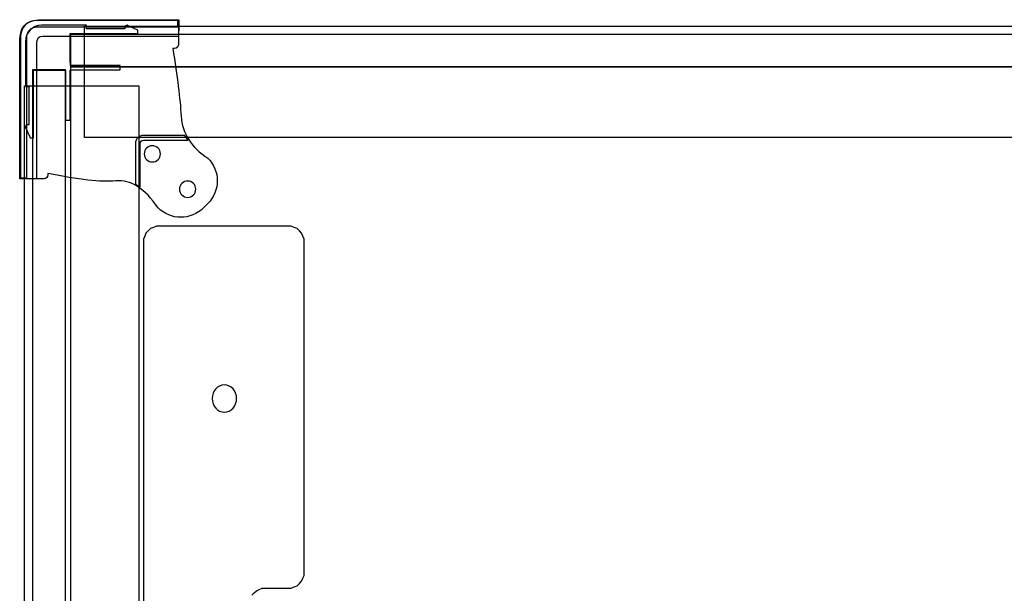
# Model space of a CAD drawing. Units: millimetres. Extents: x 445 to 3037, y 405 to 1812.
# Drawn here: x 2059 to 2366, y 1498 to 1676 of the extents above; entities that cross this region are included whole.
import ezdxf

# ---------------------------------------------------------------- set-up
doc = ezdxf.new("R2010")
doc.units = ezdxf.units.MM
doc.layers.add('WPMFCUK', color=7, linetype='Continuous')

msp = doc.modelspace()

# ---------------------------------------------------------------- linework, layer by layer
at = {"layer": 'WPMFCUK'}
for p, q in [((2063.756, 1676.204), (2065.306, 1676.494)), ((2063.756, 1676.204), (2065.306, 1676.494)), ((2108.746, 1676.232), (2064.746, 1676.232)), ((2108.746, 1676.232), (2064.746, 1676.232)), ((2065.306, 1676.494), (2108.996, 1676.494)), ((2065.306, 1676.494), (2108.976, 1676.494)), ((2080.246, 1674.744), (2066.246, 1674.744)), ((2066.246, 1674.744), (2066.246, 1674.744)), ((2066.246, 1674.744), (2066.246, 1674.744)), ((2080.246, 1674.744), (2066.246, 1674.744)), ((2066.246, 1674.744), (2066.246, 1674.744)), ((2066.246, 1674.744), (2066.246, 1674.744)), ((2079.616, 1674.522), (2642.656, 1674.522)), ((2079.616, 1639.812), (2079.616, 1674.522)), ((2079.616, 1674.522), (2642.656, 1674.522)), ((2079.616, 1639.812), (2079.616, 1674.522)), ((2080.246, 1674.232), (2080.246, 1674.744)), ((2080.246, 1674.232), (2080.246, 1674.744)), ((2092.576, 1674.592), (2092.246, 1674.384)), ((2092.576, 1674.592), (2092.246, 1674.384)), ((2092.246, 1674.384), (2092.246, 1673.64)), ((2092.246, 1674.384), (2092.246, 1673.64)), ((2092.916, 1674.811), (2092.576, 1674.592)), ((2092.916, 1674.811), (2092.576, 1674.592)), ((2092.576, 1674.592), (2092.576, 1674.592)), ((2092.576, 1674.592), (2092.576, 1674.592)), ((2093.266, 1674.634), (2092.916, 1674.811)), ((2093.266, 1674.634), (2092.916, 1674.811)), ((2096.246, 1673.241), (2093.266, 1674.634)), ((2093.266, 1674.634), (2093.266, 1674.634)), ((2096.246, 1673.241), (2093.266, 1674.634)), ((2093.266, 1674.634), (2093.266, 1674.634)), ((2108.746, 1674.246), (2108.746, 1676.232)), ((2108.746, 1674.246), (2108.746, 1676.232)), ((2108.996, 1676.494), (2108.956, 1669.547)), ((2108.976, 1676.494), (2108.956, 1669.547)), ((2059.476, 1670.486), (2059.716, 1672.013)), ((2059.476, 1670.486), (2059.716, 1672.013)), ((2064.726, 1674.246), (2108.746, 1674.246)), ((2064.726, 1674.246), (2108.746, 1674.246)), ((2108.976, 1671.283), (2066.656, 1671.283)), ((2075.246, 1663.141), (2075.246, 1672.236)), ((2075.246, 1672.236), (2080.376, 1672.236)), ((2075.246, 1663.141), (2075.246, 1672.236)), ((2075.246, 1672.236), (2080.376, 1672.236)), ((2075.386, 1671.974), (2646.886, 1671.974)), ((2075.386, 1661.818), (2075.386, 1671.974)), ((2080.246, 1673.64), (2080.246, 1674.232)), ((2080.246, 1674.232), (2080.246, 1674.232)), ((2080.246, 1673.64), (2080.246, 1674.232)), ((2080.246, 1674.232), (2080.246, 1674.232)), ((2080.746, 1673.64), (2080.246, 1673.64)), ((2080.746, 1673.64), (2080.246, 1673.64)), ((2080.376, 1672.236), (2096.246, 1672.236)), ((2080.376, 1672.236), (2096.246, 1672.236)), ((2092.246, 1673.64), (2080.746, 1673.64)), ((2092.246, 1673.64), (2080.746, 1673.64)), ((2092.246, 1673.64), (2092.246, 1673.64)), ((2092.246, 1673.64), (2092.246, 1673.64)), ((2096.246, 1672.923), (2096.246, 1673.241)), ((2096.246, 1672.923), (2096.246, 1673.241)), ((2096.246, 1672.236), (2096.246, 1672.923)), ((2096.246, 1672.236), (2096.246, 1672.923)), ((2059.476, 1626.981), (2059.476, 1670.486)), ((2059.476, 1626.995), (2059.476, 1670.486)), ((2059.736, 1671.23), (2059.736, 1627.228)), ((2059.736, 1671.23), (2059.736, 1627.228)), ((2061.246, 1669.741), (2061.246, 1656.237)), ((2061.246, 1669.741), (2061.246, 1656.237)), ((2061.726, 1627.228), (2061.726, 1671.244)), ((2061.726, 1627.228), (2061.726, 1671.244)), ((2064.666, 1669.286), (2064.666, 1626.995)), ((2108.956, 1669.547), (2108.966, 1668.888)), ((2108.956, 1669.547), (2108.966, 1668.888)), ((2107.636, 1667.551), (2107.146, 1667.551)), ((2107.636, 1667.551), (2107.146, 1667.551)), ((2107.636, 1667.551), (2107.636, 1667.551)), ((2107.636, 1667.551), (2107.636, 1667.551)), ((2075.256, 1663.141), (2075.246, 1663.141)), ((2075.256, 1663.141), (2075.246, 1663.141)), ((2075.256, 1662.245), (2075.256, 1663.141)), ((2075.256, 1662.245), (2075.256, 1663.141)), ((2090.756, 1662.245), (2075.256, 1662.245)), ((2090.756, 1662.245), (2075.256, 1662.245)), ((2090.756, 1660.841), (2090.756, 1662.245)), ((2090.756, 1660.841), (2090.756, 1662.245)), ((2063.536, 1660.978), (2073.686, 1660.978)), ((2063.536, 1341.782), (2063.536, 1660.978)), ((2063.756, 1660.742), (2073.746, 1660.742)), ((2063.756, 1639.741), (2063.756, 1660.742)), ((2063.756, 1660.742), (2073.746, 1660.742)), ((2063.756, 1639.741), (2063.756, 1660.742)), ((2073.686, 1660.978), (2073.686, 1341.782)), ((2073.746, 1660.742), (2073.746, 1645.255)), ((2073.746, 1660.742), (2073.746, 1645.255)), ((2075.146, 1660.742), (2075.256, 1660.841)), ((2075.146, 1660.742), (2075.256, 1660.841)), ((2075.146, 1645.255), (2075.146, 1660.742)), ((2075.146, 1645.255), (2075.146, 1660.742)), ((2075.256, 1660.841), (2090.756, 1660.841)), ((2075.256, 1660.841), (2090.756, 1660.841)), ((2646.886, 1661.818), (2075.386, 1661.818)), ((2075.386, 1661.818), (2646.886, 1661.818)), ((2075.386, 1225.778), (2075.386, 1661.818)), ((2075.386, 1661.818), (2646.886, 1661.818)), ((2075.386, 1225.778), (2075.386, 1661.818)), ((2061.246, 1656.237), (2061.246, 1655.74)), ((2061.246, 1656.237), (2061.246, 1655.74)), ((2060.986, 1655.891), (2096.546, 1655.891)), ((2060.986, 1231.718), (2060.986, 1655.891)), ((2060.986, 1655.891), (2096.546, 1655.891)), ((2060.986, 1231.718), (2060.986, 1655.891)), ((2061.246, 1655.74), (2061.846, 1655.74)), ((2061.246, 1655.74), (2061.846, 1655.74)), ((2061.846, 1655.74), (2061.846, 1655.74)), ((2061.846, 1655.74), (2062.346, 1655.74)), ((2061.846, 1655.74), (2061.846, 1655.74)), ((2061.846, 1655.74), (2062.346, 1655.74)), ((2062.346, 1655.74), (2062.346, 1643.738)), ((2062.346, 1655.74), (2062.346, 1643.738)), ((2096.546, 1655.891), (2096.546, 1231.718)), ((2096.546, 1655.891), (2096.546, 1231.718)), ((2061.606, 1643.766), (2061.366, 1643.435)), ((2061.606, 1643.766), (2061.366, 1643.435)), ((2062.006, 1643.738), (2061.606, 1643.766)), ((2062.006, 1643.738), (2061.606, 1643.766)), ((2062.346, 1643.738), (2062.006, 1643.738)), ((2062.346, 1643.738), (2062.006, 1643.738)), ((2062.346, 1643.738), (2062.346, 1643.738)), ((2062.346, 1643.738), (2062.346, 1643.738)), ((2073.746, 1645.255), (2075.146, 1645.255)), ((2073.746, 1645.255), (2075.146, 1645.255)), ((2061.366, 1643.435), (2061.146, 1643.103)), ((2061.366, 1643.435), (2061.146, 1643.103)), ((2061.146, 1643.103), (2062.606, 1640.016)), ((2061.146, 1643.103), (2062.606, 1640.016)), ((2061.366, 1643.435), (2061.366, 1643.435)), ((2061.366, 1643.435), (2061.366, 1643.435)), ((2062.606, 1640.016), (2062.606, 1640.016)), ((2062.606, 1640.016), (2062.746, 1639.741)), ((2062.606, 1640.016), (2062.606, 1640.016)), ((2062.606, 1640.016), (2062.746, 1639.741)), ((2062.746, 1639.741), (2063.756, 1639.741)), ((2062.746, 1639.741), (2063.756, 1639.741)), ((2063.756, 1639.741), (2063.756, 1639.741)), ((2063.756, 1639.741), (2063.756, 1639.741)), ((2642.656, 1639.812), (2079.616, 1639.812)), ((2642.656, 1639.812), (2079.616, 1639.812)), ((2095.516, 1637.963), (2095.546, 1625.284)), ((2095.516, 1637.963), (2095.546, 1625.284)), ((2097.016, 1624.388), (2097.016, 1637.977)), ((2097.016, 1624.388), (2097.016, 1637.977)), ((2098.006, 1638.969), (2111.946, 1638.969)), ((2098.006, 1638.969), (2111.946, 1638.969)), ((2110.946, 1640.471), (2098.026, 1640.471)), ((2110.946, 1640.471), (2098.026, 1640.471)), ((2111.946, 1638.969), (2110.946, 1640.471)), ((2111.946, 1638.969), (2110.946, 1640.471)), ((2103.316, 1634.725), (2103.316, 1634.725)), ((2103.316, 1634.725), (2103.316, 1634.725)), ((2118.076, 1633.402), (2118.076, 1633.402)), ((2118.076, 1633.402), (2118.076, 1633.402)), ((2068.246, 1628.636), (2068.246, 1628.138)), ((2068.246, 1628.636), (2068.246, 1628.138)), ((2066.246, 1626.995), (2059.476, 1626.995)), ((2066.236, 1626.981), (2059.476, 1626.981)), ((2059.736, 1627.228), (2061.726, 1627.228)), ((2059.736, 1627.228), (2061.726, 1627.228)), ((2067.086, 1626.981), (2066.236, 1626.981)), ((2067.086, 1626.995), (2066.246, 1626.995)), ((2068.246, 1628.138), (2068.246, 1628.138)), ((2068.246, 1628.138), (2068.246, 1628.138)), ((2095.546, 1625.284), (2097.016, 1624.388)), ((2095.546, 1625.284), (2097.016, 1624.388)), ((2114.326, 1623.714), (2114.326, 1623.714)), ((2114.326, 1623.714), (2114.326, 1623.714)), ((2118.076, 1619.262), (2116.726, 1617.901)), ((2118.076, 1619.262), (2116.726, 1617.901)), ((2118.076, 1619.262), (2118.076, 1619.262)), ((2118.076, 1619.262), (2118.076, 1619.262)), ((2102.576, 1617.901), (2102.576, 1617.901)), ((2102.576, 1617.901), (2102.576, 1617.901)), ((2116.726, 1617.901), (2116.726, 1617.901)), ((2116.726, 1617.901), (2116.726, 1617.901)), ((2098.806, 1610.044), (2098.426, 1609.12)), ((2099.516, 1610.746), (2098.806, 1610.044)), ((2100.216, 1611.452), (2099.516, 1610.746)), ((2099.516, 1610.746), (2099.516, 1610.746)), ((2101.136, 1611.822), (2100.216, 1611.452)), ((2102.046, 1612.207), (2101.136, 1611.822)), ((2101.136, 1611.822), (2101.136, 1611.822)), ((2103.056, 1612.207), (2102.046, 1612.207)), ((2143.046, 1612.207), (2103.056, 1612.207)), ((2144.036, 1612.207), (2143.046, 1612.207)), ((2143.046, 1612.207), (2143.046, 1612.207)), ((2144.966, 1611.822), (2144.036, 1612.207)), ((2145.886, 1611.452), (2144.966, 1611.822)), ((2144.966, 1611.822), (2144.966, 1611.822)), ((2146.586, 1610.746), (2145.886, 1611.452)), ((2147.286, 1610.044), (2146.586, 1610.746)), ((2146.586, 1610.746), (2146.586, 1610.746)), ((2147.676, 1609.12), (2147.286, 1610.044)), ((2098.426, 1609.12), (2098.056, 1608.199)), ((2098.056, 1608.199), (2098.056, 1607.204)), ((2098.056, 1607.204), (2098.056, 1607.204)), ((2098.056, 1607.204), (2098.056, 1281.714)), ((2098.426, 1609.12), (2098.426, 1609.12)), ((2148.046, 1608.199), (2147.676, 1609.12)), ((2147.676, 1609.12), (2147.676, 1609.12)), ((2148.046, 1607.204), (2148.046, 1608.199)), ((2148.046, 1504.472), (2148.046, 1607.204)), ((2127.036, 1558.521), (2127.036, 1558.521)), ((2147.676, 1502.557), (2148.046, 1503.481)), ((2148.046, 1503.481), (2148.046, 1504.472)), ((2148.046, 1504.472), (2148.046, 1504.472)), ((2144.036, 1499.47), (2144.966, 1499.858)), ((2144.966, 1499.858), (2145.886, 1500.242)), ((2144.966, 1499.858), (2144.966, 1499.858)), ((2145.886, 1500.242), (2146.586, 1500.944)), ((2146.586, 1500.944), (2147.286, 1501.65)), ((2146.586, 1500.944), (2146.586, 1500.944)), ((2147.286, 1501.65), (2147.676, 1502.557)), ((2147.676, 1502.557), (2147.676, 1502.557)), ((2131.766, 1497.307), (2132.476, 1498.009)), ((2132.476, 1498.009), (2133.176, 1498.711)), ((2132.476, 1498.009), (2132.476, 1498.009)), ((2133.176, 1498.711), (2134.096, 1499.099)), ((2134.096, 1499.099), (2135.006, 1499.47)), ((2134.096, 1499.099), (2134.096, 1499.099)), ((2135.006, 1499.47), (2136.006, 1499.47)), ((2136.006, 1499.47), (2136.006, 1499.47)), ((2136.006, 1499.47), (2143.046, 1499.47)), ((2143.046, 1499.47), (2144.036, 1499.47))]:
    msp.add_line(p, q, dxfattribs=at)
for points in [[(2059.716, 1672.013), (2060.026, 1674.123), (2061.646, 1675.806), (2063.756, 1676.204)], [(2059.716, 1672.013), (2060.026, 1674.123), (2061.646, 1675.806), (2063.756, 1676.204)], [(2064.746, 1676.232), (2061.986, 1676.232), (2059.736, 1673.985), (2059.736, 1671.23)], [(2064.746, 1676.232), (2061.986, 1676.232), (2059.736, 1673.985), (2059.736, 1671.23)], [(2066.246, 1674.744), (2063.486, 1674.744), (2061.246, 1672.497), (2061.246, 1669.741)], [(2066.246, 1674.744), (2063.486, 1674.744), (2061.246, 1672.497), (2061.246, 1669.741)], [(2061.726, 1671.244), (2061.726, 1672.909), (2063.066, 1674.246), (2064.726, 1674.246)], [(2061.726, 1671.244), (2061.726, 1672.909), (2063.066, 1674.246), (2064.726, 1674.246)], [(2066.656, 1671.283), (2065.556, 1671.283), (2064.666, 1670.39), (2064.666, 1669.286)], [(2108.966, 1668.888), (2108.976, 1668.157), (2108.396, 1667.565), (2107.666, 1667.551)], [(2108.966, 1668.888), (2108.976, 1668.157), (2108.396, 1667.565), (2107.666, 1667.551)], [(2107.146, 1667.551), (2108.536, 1658.855), (2109.416, 1651.813), (2109.766, 1646.437)], [(2107.146, 1667.551), (2108.536, 1658.855), (2109.416, 1651.813), (2109.766, 1646.437)], [(2107.666, 1667.551), (2107.666, 1667.551), (2107.656, 1667.551), (2107.636, 1667.551)], [(2107.666, 1667.551), (2107.666, 1667.551), (2107.656, 1667.551), (2107.636, 1667.551)], [(2109.766, 1646.437), (2110.126, 1641.078), (2112.896, 1636.725), (2118.076, 1633.402)], [(2109.766, 1646.437), (2110.126, 1641.078), (2112.896, 1636.725), (2118.076, 1633.402)], [(2098.026, 1640.471), (2096.626, 1640.471), (2095.516, 1639.357), (2095.516, 1637.977)], [(2098.026, 1640.471), (2096.626, 1640.471), (2095.516, 1639.357), (2095.516, 1637.977)], [(2095.516, 1637.977), (2095.516, 1637.963), (2095.516, 1637.963), (2095.516, 1637.963)], [(2095.516, 1637.977), (2095.516, 1637.963), (2095.516, 1637.963), (2095.516, 1637.963)], [(2097.016, 1637.977), (2097.016, 1638.528), (2097.456, 1638.969), (2098.006, 1638.969)], [(2097.016, 1637.977), (2097.016, 1638.528), (2097.456, 1638.969), (2098.006, 1638.969)], [(2100.776, 1637.261), (2099.376, 1637.261), (2098.246, 1636.132), (2098.246, 1634.725)], [(2100.776, 1637.261), (2099.376, 1637.261), (2098.246, 1636.132), (2098.246, 1634.725)], [(2098.246, 1634.725), (2098.246, 1633.321), (2099.376, 1632.188), (2100.776, 1632.188)], [(2098.246, 1634.725), (2098.246, 1633.321), (2099.376, 1632.188), (2100.776, 1632.188)], [(2103.316, 1634.725), (2103.316, 1636.132), (2102.186, 1637.261), (2100.776, 1637.261)], [(2103.316, 1634.725), (2103.316, 1636.132), (2102.186, 1637.261), (2100.776, 1637.261)], [(2100.776, 1632.188), (2102.186, 1632.188), (2103.316, 1633.321), (2103.316, 1634.725)], [(2100.776, 1632.188), (2102.186, 1632.188), (2103.316, 1633.321), (2103.316, 1634.725)], [(2118.076, 1633.402), (2121.986, 1629.504), (2121.986, 1623.164), (2118.076, 1619.262)], [(2118.076, 1633.402), (2121.986, 1629.504), (2121.986, 1623.164), (2118.076, 1619.262)], [(2089.436, 1626.304), (2084.776, 1625.852), (2077.726, 1626.635), (2068.246, 1628.636)], [(2089.436, 1626.304), (2084.776, 1625.852), (2077.726, 1626.635), (2068.246, 1628.636)], [(2068.246, 1628.138), (2068.246, 1627.503), (2067.716, 1626.981), (2067.086, 1626.981)], [(2068.246, 1628.138), (2068.246, 1627.503), (2067.716, 1626.995), (2067.086, 1626.995)], [(2102.576, 1617.901), (2098.466, 1623.961), (2094.086, 1626.759), (2089.436, 1626.304)], [(2102.576, 1617.901), (2098.466, 1623.961), (2094.086, 1626.759), (2089.436, 1626.304)], [(2111.786, 1626.265), (2110.386, 1626.265), (2109.246, 1625.122), (2109.246, 1623.714)], [(2111.786, 1626.265), (2110.386, 1626.265), (2109.246, 1625.122), (2109.246, 1623.714)], [(2114.326, 1623.714), (2114.326, 1625.122), (2113.186, 1626.265), (2111.786, 1626.265)], [(2114.326, 1623.714), (2114.326, 1625.122), (2113.186, 1626.265), (2111.786, 1626.265)], [(2109.246, 1623.714), (2109.246, 1622.31), (2110.386, 1621.178), (2111.786, 1621.178)], [(2109.246, 1623.714), (2109.246, 1622.31), (2110.386, 1621.178), (2111.786, 1621.178)], [(2111.786, 1621.178), (2113.186, 1621.178), (2114.326, 1622.31), (2114.326, 1623.714)], [(2111.786, 1621.178), (2113.186, 1621.178), (2114.326, 1622.31), (2114.326, 1623.714)], [(2116.726, 1617.901), (2112.806, 1613.999), (2106.486, 1613.999), (2102.576, 1617.901)], [(2116.726, 1617.901), (2112.806, 1613.999), (2106.486, 1613.999), (2102.576, 1617.901)], [(2123.216, 1562.765), (2121.106, 1562.765), (2119.406, 1560.864), (2119.406, 1558.521)], [(2127.036, 1558.521), (2127.036, 1560.864), (2125.326, 1562.765), (2123.216, 1562.765)], [(2119.406, 1558.521), (2119.406, 1556.189), (2121.106, 1554.288), (2123.216, 1554.288)], [(2123.216, 1554.288), (2125.326, 1554.288), (2127.036, 1556.189), (2127.036, 1558.521)]]:
    msp.add_open_spline(points, degree=3, dxfattribs=at)

doc.saveas('drawing.dxf')
